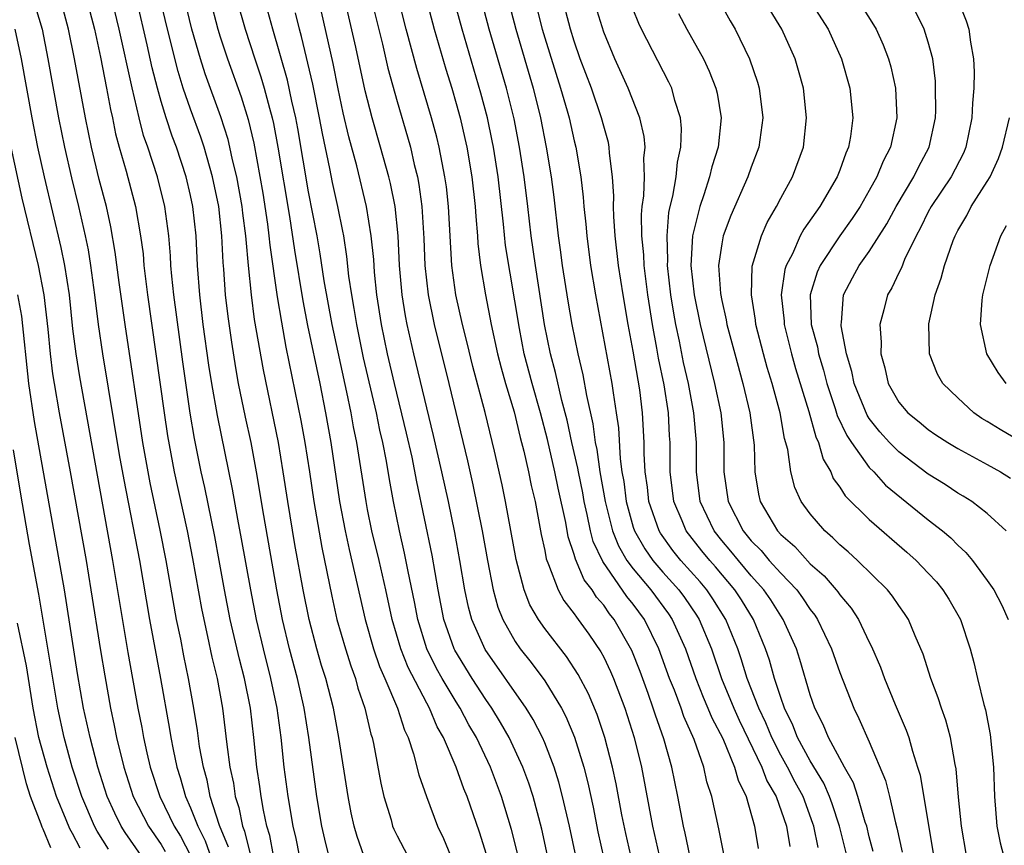
# Model space of a CAD drawing. Units: inches. Extents: x 2631000 to 2634000, y 1455000 to 1458000.
# Drawn here: x 2631511 to 2631578, y 1455356 to 1455412 of the extents above; entities that cross this region are included whole.
import ezdxf

# ---------------------------------------------------------------- set-up
doc = ezdxf.new("R2010")
doc.units = ezdxf.units.IN
doc.header["$MEASUREMENT"] = 0
doc.layers.add('LD26311455_2ft', color=215, linetype='Continuous')

msp = doc.modelspace()

# ---------------------------------------------------------------- linework, layer by layer
at = {"layer": 'LD26311455_2ft'}
for points, elevation in [([(2631523.795, 1455415), (2631524.845, 1455411), (2631525, 1455410.497), (2631525.491, 1455409), (2631526.418, 1455406.418), (2631526.894, 1455404.894), (2631527.278, 1455403.278), (2631527.892, 1455399.892), (2631528.21, 1455397.79), (2631528.31, 1455397), (2631528.365, 1455396.365), (2631528.866, 1455392.866), (2631529.154, 1455391.154), (2631529.46, 1455389.46), (2631530.477, 1455384.477), (2631530.741, 1455383), (2631531.052, 1455381), (2631531.343, 1455379), (2631531.889, 1455375.889), (2631532.572, 1455372.572), (2631532.921, 1455371), (2631533.487, 1455369), (2631533.849, 1455367.849), (2631534.166, 1455367), (2631534.343, 1455366.343), (2631534.805, 1455365), (2631535.225, 1455363.226), (2631535.304, 1455363), (2631535.395, 1455362.605), (2631535.897, 1455359.897), (2631536.103, 1455359), (2631536.583, 1455357.417), (2631536.694, 1455357), (2631536.783, 1455356.783), (2631537, 1455356.343), (2631537.692, 1455355)], 9902), ([(2631547.186, 1455355), (2631546.797, 1455356.797), (2631546.21, 1455359), (2631545.917, 1455359.917), (2631545.52, 1455361), (2631544.592, 1455363), (2631544.015, 1455364.015), (2631543.407, 1455365), (2631543, 1455365.579), (2631542.084, 1455367), (2631540.914, 1455368.914), (2631540.871, 1455369), (2631540.171, 1455371), (2631539.786, 1455373), (2631539.365, 1455375.365), (2631538.328, 1455380.328), (2631538.008, 1455381.992), (2631537.637, 1455383.637), (2631536.817, 1455387), (2631536.355, 1455389), (2631535.946, 1455391), (2631535.631, 1455393), (2631535.471, 1455394.529), (2631535.408, 1455395.408), (2631535.247, 1455397), (2631534.928, 1455399), (2631534.255, 1455401.745), (2631533.722, 1455403.722), (2631533.346, 1455405.347), (2631533, 1455406.961), (2631532.671, 1455408.671), (2631531.228, 1455415)], 9910), ([(2631549.129, 1455354.871), (2631548.679, 1455357), (2631548.212, 1455359), (2631547.963, 1455359.963), (2631547.637, 1455361), (2631547, 1455362.646), (2631546.848, 1455363), (2631546.223, 1455364.223), (2631545.74, 1455365), (2631542.959, 1455368.958), (2631542.053, 1455371), (2631541.832, 1455371.832), (2631541.592, 1455373), (2631541.255, 1455375), (2631540.904, 1455376.904), (2631540.474, 1455379), (2631540.037, 1455381), (2631539.471, 1455383.471), (2631538.128, 1455389), (2631537.684, 1455391), (2631537.574, 1455391.574), (2631537.348, 1455393), (2631537.167, 1455395), (2631537.065, 1455397), (2631536.854, 1455399), (2631536.546, 1455400.546), (2631536.432, 1455401), (2631535.876, 1455403), (2631535.298, 1455405), (2631534.84, 1455406.84), (2631534.201, 1455409.799), (2631532.999, 1455415)], 9912), ([(2631558.158, 1455414.158), (2631559.57, 1455411.57), (2631559.903, 1455411), (2631560.879, 1455409), (2631561.42, 1455407.42), (2631561.54, 1455407), (2631561.79, 1455405), (2631561.52, 1455403), (2631561, 1455401.645), (2631560.771, 1455401), (2631559.621, 1455398.379), (2631559.102, 1455397), (2631559, 1455396.469), (2631558.791, 1455395), (2631558.914, 1455393.086), (2631559, 1455392.612), (2631559.302, 1455391.302), (2631559.351, 1455391), (2631559.878, 1455389), (2631560.43, 1455387), (2631560.906, 1455385), (2631561.188, 1455382.812), (2631561.235, 1455381), (2631561.484, 1455379.484), (2631561.601, 1455379), (2631562.789, 1455377), (2631563, 1455376.767), (2631563.945, 1455375.945), (2631565, 1455374.779), (2631565.95, 1455373.95), (2631566.763, 1455373), (2631566.87, 1455372.87), (2631567, 1455372.67), (2631567.766, 1455371.766), (2631568.261, 1455371), (2631569, 1455369.453), (2631569.161, 1455369.161), (2631569.763, 1455367.763), (2631570.034, 1455367), (2631570.765, 1455365.235), (2631571.505, 1455363.505), (2631571.678, 1455363), (2631571.923, 1455362.077), (2631572.278, 1455361), (2631572.44, 1455360.44), (2631573.362, 1455355)], 9936), ([(2631515.975, 1455413), (2631516.475, 1455411), (2631516.881, 1455409.119), (2631517.305, 1455407), (2631517.568, 1455405.568), (2631517.7, 1455405), (2631517.917, 1455403.917), (2631518.159, 1455403), (2631518.623, 1455401.377), (2631519.257, 1455399), (2631519.61, 1455397), (2631519.773, 1455395.773), (2631519.839, 1455395), (2631520.084, 1455393), (2631521.198, 1455385), (2631521.437, 1455383.436), (2631521.887, 1455381), (2631522.763, 1455377), (2631523.135, 1455375.135), (2631523.74, 1455371.741), (2631523.886, 1455371), (2631524.15, 1455369.85), (2631524.442, 1455368.442), (2631524.797, 1455367), (2631525.167, 1455365), (2631525.463, 1455362.537), (2631525.666, 1455361), (2631525.898, 1455359.898), (2631526.024, 1455359), (2631526.266, 1455358.266), (2631526.516, 1455357), (2631526.655, 1455356.655), (2631527.078, 1455354.922)], 9892), ([(2631528.622, 1455355), (2631528.358, 1455356.358), (2631528.166, 1455357), (2631527.934, 1455358.066), (2631527.774, 1455359), (2631527.689, 1455359.688), (2631527.49, 1455361), (2631527.292, 1455363), (2631527.057, 1455365), (2631526.65, 1455367), (2631526.31, 1455368.31), (2631525.69, 1455371), (2631525.303, 1455373), (2631524.946, 1455375), (2631524.635, 1455376.635), (2631523.956, 1455379.956), (2631523.722, 1455381), (2631523.27, 1455383.27), (2631522.976, 1455384.976), (2631522.461, 1455388.461), (2631521.865, 1455393), (2631521.727, 1455394.273), (2631521.667, 1455395), (2631521.636, 1455395.636), (2631521.515, 1455397), (2631521.251, 1455399), (2631520.75, 1455401), (2631520.098, 1455403), (2631519.812, 1455403.812), (2631519.512, 1455405), (2631519.032, 1455407.032), (2631518.164, 1455411), (2631517.693, 1455413)], 9894), ([(2631530.376, 1455355), (2631530.15, 1455356.15), (2631529.953, 1455357), (2631529.612, 1455359), (2631529.35, 1455361), (2631529.136, 1455363), (2631528.86, 1455365), (2631528.436, 1455367), (2631527.931, 1455369), (2631527.467, 1455371), (2631527.077, 1455373), (2631526.459, 1455376.458), (2631526.193, 1455377.807), (2631525.833, 1455379.833), (2631524.828, 1455384.828), (2631524.438, 1455387), (2631524.24, 1455388.24), (2631523.858, 1455391), (2631523.618, 1455393), (2631523.464, 1455395), (2631523.367, 1455397), (2631523.158, 1455399), (2631523, 1455399.746), (2631522.705, 1455401), (2631522.046, 1455403), (2631521.758, 1455403.758), (2631521.343, 1455405), (2631521, 1455406.103), (2631520.745, 1455407), (2631520.386, 1455408.386), (2631520.047, 1455409.953), (2631519.352, 1455413)], 9896), ([(2631532.372, 1455355), (2631532.1, 1455356.1), (2631531.9, 1455357), (2631531.56, 1455359), (2631531.011, 1455363), (2631530.701, 1455365), (2631530.25, 1455367), (2631529.713, 1455369), (2631529.236, 1455371), (2631528.845, 1455373), (2631527.953, 1455378.047), (2631527.465, 1455381), (2631527.098, 1455383), (2631526.721, 1455384.721), (2631526.254, 1455387), (2631526.063, 1455388.063), (2631525.786, 1455389.786), (2631525.54, 1455391.54), (2631525.369, 1455393), (2631525.248, 1455394.752), (2631525.204, 1455395.204), (2631525.123, 1455397), (2631524.904, 1455399), (2631524.484, 1455401), (2631523.914, 1455403), (2631523.691, 1455403.691), (2631523, 1455405.576), (2631522.505, 1455407), (2631522.145, 1455408.145), (2631521.431, 1455411), (2631520.969, 1455413)], 9898), ([(2631534.751, 1455355), (2631534.281, 1455356.281), (2631534.083, 1455357), (2631533.885, 1455357.885), (2631533.672, 1455359), (2631533.043, 1455363), (2631532.678, 1455365), (2631532.163, 1455367), (2631531.882, 1455367.882), (2631531.562, 1455369), (2631531.039, 1455371), (2631530.637, 1455373), (2631530.074, 1455376.074), (2631529.585, 1455379), (2631529.284, 1455381), (2631528.946, 1455383), (2631527.929, 1455387.929), (2631527.34, 1455391.34), (2631527.126, 1455393), (2631526.922, 1455395), (2631526.756, 1455396.756), (2631526.745, 1455397), (2631526.541, 1455398.541), (2631526.493, 1455399), (2631526.129, 1455401), (2631525.845, 1455402.155), (2631525.669, 1455403), (2631525.54, 1455403.54), (2631525.056, 1455405.056), (2631523.988, 1455407.988), (2631523.661, 1455409), (2631523.084, 1455411), (2631522.609, 1455413)], 9900), ([(2631526.138, 1455413), (2631526.705, 1455411), (2631527.349, 1455409), (2631527.768, 1455407.768), (2631527.992, 1455407), (2631528.338, 1455405.662), (2631528.53, 1455405), (2631528.62, 1455404.62), (2631528.92, 1455403), (2631529.698, 1455398.302), (2631530.04, 1455396.04), (2631530.597, 1455392.597), (2631530.922, 1455390.922), (2631531.752, 1455387), (2631532.151, 1455385), (2631532.508, 1455383), (2631533.099, 1455379), (2631533.471, 1455377), (2631533.74, 1455375.74), (2631534.83, 1455371), (2631535.405, 1455369), (2631535.81, 1455367.81), (2631536.17, 1455367), (2631537.019, 1455365), (2631537.494, 1455363.494), (2631537.737, 1455363), (2631538.115, 1455361.885), (2631538.472, 1455360.472), (2631538.983, 1455359), (2631539.743, 1455357), (2631540.15, 1455356.15), (2631540.622, 1455355)], 9904), ([(2631535.253, 1455413), (2631535.998, 1455410.003), (2631536.376, 1455408.376), (2631537, 1455406.108), (2631537.704, 1455403.704), (2631537.895, 1455403), (2631538.153, 1455401.847), (2631538.37, 1455401), (2631538.474, 1455400.474), (2631538.679, 1455399), (2631538.819, 1455396.819), (2631538.883, 1455395), (2631539.094, 1455393), (2631539.502, 1455391), (2631540.504, 1455387), (2631541.763, 1455381.763), (2631542.132, 1455380.132), (2631542.757, 1455377), (2631543.118, 1455375), (2631543.508, 1455373), (2631543.83, 1455371.83), (2631544.154, 1455371), (2631545, 1455369.506), (2631545.346, 1455369), (2631546.081, 1455368.081), (2631547, 1455366.836), (2631548.134, 1455365), (2631548.435, 1455364.435), (2631549.021, 1455363.021), (2631549.651, 1455361), (2631549.929, 1455359.929), (2631550.28, 1455358.28), (2631550.612, 1455356.611), (2631551.415, 1455353)], 9914), ([(2631552.829, 1455355), (2631552.494, 1455356.494), (2631552.231, 1455357.769), (2631551.852, 1455359.852), (2631551.605, 1455361), (2631551.083, 1455363), (2631550.559, 1455364.559), (2631549.969, 1455365.969), (2631549.28, 1455367.28), (2631548.484, 1455368.484), (2631547, 1455370.39), (2631546.572, 1455371), (2631546.002, 1455372.002), (2631545.606, 1455373), (2631545.065, 1455375.065), (2631544.351, 1455379), (2631544.116, 1455380.116), (2631543.6, 1455382.4), (2631542.971, 1455385.029), (2631542.138, 1455388.138), (2631541.747, 1455389.747), (2631541.42, 1455391), (2631540.969, 1455393), (2631540.707, 1455395), (2631540.48, 1455399), (2631540.333, 1455400.333), (2631540.239, 1455401), (2631540.04, 1455401.96), (2631539.849, 1455403), (2631539.686, 1455403.685), (2631539.338, 1455405), (2631538.333, 1455408.333), (2631537.606, 1455411), (2631537, 1455413.423)], 9916), ([(2631538.985, 1455413), (2631539.502, 1455411), (2631540.297, 1455408.297), (2631540.706, 1455407), (2631541, 1455405.981), (2631541.268, 1455405), (2631541.593, 1455403.594), (2631541.72, 1455403), (2631542.059, 1455401), (2631542.283, 1455399), (2631542.322, 1455398.322), (2631542.445, 1455397), (2631542.477, 1455396.477), (2631542.658, 1455395), (2631542.988, 1455393), (2631543.368, 1455391), (2631543.804, 1455389), (2631544.048, 1455388.048), (2631544.345, 1455387), (2631544.92, 1455385.08), (2631545.34, 1455383.34), (2631545.587, 1455382.414), (2631545.903, 1455381), (2631546.086, 1455380.086), (2631546.352, 1455379), (2631546.765, 1455376.765), (2631547, 1455375.666), (2631547.103, 1455375.103), (2631547.264, 1455374.736), (2631547.917, 1455373), (2631548.295, 1455372.295), (2631549, 1455371.381), (2631549.146, 1455371.146), (2631549.272, 1455371), (2631549.994, 1455369.994), (2631550.809, 1455368.809), (2631551, 1455368.447), (2631551.469, 1455367.469), (2631551.666, 1455367), (2631552.428, 1455365), (2631553.069, 1455363), (2631553.566, 1455361), (2631554.309, 1455357), (2631554.764, 1455355)], 9918), ([(2631556.847, 1455355), (2631556.52, 1455356.52), (2631556.4, 1455357), (2631556.019, 1455359), (2631555.614, 1455361), (2631555.078, 1455362.922), (2631554.51, 1455364.51), (2631554.361, 1455365), (2631554.015, 1455365.985), (2631553.467, 1455367.467), (2631552.902, 1455368.902), (2631551.702, 1455371), (2631551.385, 1455371.385), (2631551, 1455371.963), (2631550.519, 1455372.519), (2631550.219, 1455373), (2631549.684, 1455373.684), (2631549.083, 1455375.083), (2631549, 1455375.414), (2631548.601, 1455376.601), (2631548.433, 1455377.567), (2631547.911, 1455379.911), (2631547.694, 1455381), (2631547.187, 1455383.188), (2631546.715, 1455385), (2631546.143, 1455387), (2631545.614, 1455389), (2631545.282, 1455390.718), (2631544.353, 1455396.353), (2631544.208, 1455397.792), (2631543.836, 1455401), (2631543.523, 1455403), (2631543.44, 1455403.44), (2631543.114, 1455405), (2631542.679, 1455406.679), (2631541.395, 1455411), (2631540.872, 1455413)], 9920), ([(2631559.574, 1455353), (2631558.806, 1455356.806), (2631558.322, 1455359), (2631557.999, 1455359.999), (2631557.785, 1455361), (2631557.139, 1455362.861), (2631556.434, 1455364.433), (2631556.242, 1455365), (2631555.79, 1455366.21), (2631555.47, 1455367), (2631554.748, 1455369), (2631553.762, 1455371), (2631553, 1455372.041), (2631552.566, 1455372.566), (2631550.933, 1455374.933), (2631550.287, 1455376.287), (2631550.106, 1455377), (2631549.889, 1455378.111), (2631549.674, 1455379), (2631549.575, 1455379.575), (2631549.283, 1455381), (2631549.249, 1455381.248), (2631548.842, 1455383), (2631548.514, 1455384.514), (2631548.166, 1455385.834), (2631547.738, 1455387.738), (2631547.393, 1455389), (2631546.996, 1455391), (2631546.368, 1455395), (2631546.083, 1455397), (2631545.854, 1455399), (2631545.604, 1455401), (2631545.291, 1455403), (2631544.921, 1455404.921), (2631544.41, 1455407), (2631543.243, 1455411), (2631542.724, 1455413)], 9922), ([(2631544.53, 1455413), (2631545.038, 1455411), (2631546.211, 1455407), (2631546.713, 1455405), (2631547.105, 1455403), (2631547.442, 1455401), (2631547.63, 1455399.63), (2631547.921, 1455397), (2631548.059, 1455396.059), (2631548.188, 1455395), (2631548.571, 1455392.571), (2631548.839, 1455391), (2631549.244, 1455389), (2631549.586, 1455387.586), (2631549.828, 1455386.173), (2631550.262, 1455384.262), (2631550.417, 1455383), (2631550.526, 1455382.526), (2631550.741, 1455381), (2631551.095, 1455379), (2631551.599, 1455377), (2631551.997, 1455375.997), (2631552.578, 1455375), (2631553, 1455374.429), (2631554.194, 1455373), (2631555.386, 1455371.386), (2631555.645, 1455371), (2631556.54, 1455369), (2631557.243, 1455367), (2631557.743, 1455365.743), (2631558.069, 1455365), (2631558.336, 1455364.336), (2631559.064, 1455362.936), (2631559.867, 1455361), (2631560.103, 1455360.103), (2631560.649, 1455359), (2631561.231, 1455357), (2631561.481, 1455355.481)], 9924), ([(2631546.336, 1455413), (2631546.835, 1455411), (2631547, 1455410.431), (2631548.081, 1455407), (2631548.521, 1455405.479), (2631548.652, 1455405), (2631549, 1455403.437), (2631549.111, 1455403), (2631549.448, 1455401), (2631549.618, 1455399.619), (2631549.657, 1455399), (2631549.784, 1455397.784), (2631549.847, 1455397), (2631550.106, 1455395), (2631550.437, 1455393), (2631551.56, 1455387), (2631551.643, 1455386.357), (2631551.851, 1455385), (2631551.993, 1455383.993), (2631552.108, 1455381.892), (2631552.237, 1455381), (2631552.355, 1455380.355), (2631552.52, 1455379), (2631553, 1455377.247), (2631553.079, 1455377), (2631553.787, 1455375.787), (2631554.336, 1455375), (2631555, 1455374.213), (2631556.095, 1455373), (2631556.482, 1455372.482), (2631557.29, 1455371.29), (2631557.468, 1455371), (2631558.304, 1455369), (2631558.989, 1455367), (2631559.814, 1455365), (2631560.184, 1455364.184), (2631561.72, 1455361), (2631562.067, 1455360.067), (2631562.692, 1455359), (2631563.383, 1455357), (2631563.606, 1455355.606)], 9926), ([(2631565.538, 1455355.538), (2631565.244, 1455357), (2631565.184, 1455357.184), (2631564.514, 1455359), (2631563.982, 1455359.982), (2631563.455, 1455361), (2631563, 1455361.81), (2631562.386, 1455363), (2631561.988, 1455363.988), (2631561.506, 1455365), (2631560.734, 1455367), (2631560.326, 1455368.326), (2631560.09, 1455369), (2631559.284, 1455371), (2631558.408, 1455372.408), (2631557.998, 1455373), (2631557.541, 1455373.541), (2631556.236, 1455375), (2631555.682, 1455375.682), (2631554.841, 1455376.841), (2631554.749, 1455377), (2631554.069, 1455379), (2631553.963, 1455379.963), (2631553.817, 1455381), (2631553.748, 1455382.252), (2631553.742, 1455383), (2631553.634, 1455385), (2631553.444, 1455386.556), (2631553, 1455389.187), (2631552.654, 1455391), (2631552.311, 1455393), (2631552.006, 1455395), (2631551.778, 1455397), (2631551.678, 1455398.322), (2631551.664, 1455399), (2631551.685, 1455399.685), (2631551.597, 1455401), (2631551.394, 1455402.606), (2631551.381, 1455403), (2631551.317, 1455403.317), (2631551, 1455404.426), (2631550.857, 1455405), (2631550.164, 1455407), (2631549.413, 1455409), (2631549, 1455410.195), (2631548.757, 1455411), (2631548.231, 1455413)], 9928), ([(2631567.49, 1455355), (2631566.989, 1455357), (2631566.496, 1455358.496), (2631566.31, 1455359), (2631565.915, 1455359.915), (2631565, 1455361.416), (2631564.139, 1455363), (2631563.828, 1455363.828), (2631563.245, 1455365), (2631563, 1455365.704), (2631562.58, 1455367), (2631562.236, 1455368.236), (2631561.972, 1455369), (2631561.148, 1455371), (2631560.329, 1455372.329), (2631559.894, 1455373), (2631558.568, 1455374.568), (2631558.185, 1455375), (2631557.649, 1455375.649), (2631556.594, 1455377), (2631556.323, 1455377.677), (2631555.749, 1455379), (2631555.507, 1455381), (2631555.494, 1455383), (2631555.458, 1455383.458), (2631555.382, 1455385), (2631555.092, 1455386.908), (2631554.721, 1455388.721), (2631554.608, 1455389.392), (2631554.3, 1455391), (2631553.988, 1455393), (2631553.736, 1455395), (2631553.712, 1455395.712), (2631553.588, 1455397), (2631553.561, 1455398.438), (2631553.61, 1455399), (2631553.716, 1455399.716), (2631553.76, 1455401), (2631553.723, 1455402.277), (2631553.802, 1455403), (2631553.737, 1455403.737), (2631553.446, 1455405), (2631552.662, 1455407), (2631551.753, 1455409), (2631551, 1455410.803), (2631550.331, 1455413)], 9930), ([(2631564.943, 1455413), (2631566.204, 1455411), (2631567.114, 1455409), (2631567.69, 1455407), (2631567.889, 1455405), (2631567.727, 1455403.727), (2631567.598, 1455403), (2631567.406, 1455402.594), (2631567, 1455401.446), (2631566.827, 1455401), (2631565.641, 1455399), (2631564.555, 1455397.445), (2631564.326, 1455397), (2631563.791, 1455395.791), (2631563.376, 1455395), (2631563.287, 1455394.713), (2631563.039, 1455393), (2631563.221, 1455391.221), (2631563.229, 1455391), (2631563.728, 1455389), (2631564.011, 1455388.011), (2631564.899, 1455385.101), (2631565.374, 1455383.374), (2631565.561, 1455383), (2631565.867, 1455381.867), (2631566.385, 1455381), (2631566.563, 1455380.563), (2631567, 1455379.965), (2631567.374, 1455379.374), (2631569, 1455377.778), (2631571.556, 1455375.556), (2631572.175, 1455375), (2631573, 1455374.15), (2631573.552, 1455373.552), (2631573.996, 1455373), (2631574.384, 1455372.384), (2631575.177, 1455371), (2631575.844, 1455369), (2631576.09, 1455368.09), (2631576.338, 1455367), (2631576.771, 1455365.229), (2631576.873, 1455364.873), (2631577.205, 1455363.205), (2631577.418, 1455361), (2631577.479, 1455359), (2631577.648, 1455357), (2631577.871, 1455355.871), (2631578.094, 1455355)], 9940), ([(2631574.995, 1455412.994), (2631575.57, 1455411.57), (2631575.746, 1455411), (2631575.864, 1455410.137), (2631576.077, 1455409), (2631576.111, 1455408.111), (2631576.095, 1455407), (2631576.001, 1455405.999), (2631575.96, 1455405), (2631575.555, 1455403), (2631575.389, 1455402.611), (2631574.545, 1455401), (2631573.2, 1455399), (2631573, 1455398.629), (2631572.467, 1455397.533), (2631572.172, 1455397), (2631571.393, 1455395.392), (2631571.175, 1455394.825), (2631571, 1455394.487), (2631570.527, 1455393.474), (2631570.233, 1455393), (2631569.984, 1455391.984), (2631569.712, 1455391), (2631569.801, 1455389.801), (2631569.783, 1455389), (2631570.047, 1455388.047), (2631570.284, 1455387), (2631571, 1455385.73), (2631571.61, 1455385), (2631572.387, 1455384.387), (2631573, 1455383.869), (2631573.517, 1455383.517), (2631574.322, 1455383), (2631575, 1455382.598), (2631577, 1455381.514), (2631577.907, 1455381), (2631578.571, 1455380.571)], 9946), ([(2631512.491, 1455412.491), (2631512.928, 1455411), (2631513.332, 1455409), (2631514.048, 1455405), (2631514.449, 1455403), (2631514.924, 1455400.924), (2631515.403, 1455399), (2631515.856, 1455397), (2631516.049, 1455396.049), (2631516.214, 1455395), (2631516.488, 1455393), (2631516.738, 1455391), (2631517.026, 1455389), (2631518.167, 1455382.167), (2631518.462, 1455380.461), (2631519.524, 1455375), (2631520.206, 1455371), (2631520.947, 1455367), (2631521.567, 1455363.567), (2631521.654, 1455363), (2631521.806, 1455362.194), (2631522.065, 1455361), (2631522.294, 1455360.294), (2631522.649, 1455359), (2631523, 1455358.227), (2631523.482, 1455357), (2631523.993, 1455355.993), (2631525.049, 1455353)], 9888), ([(2631525.559, 1455355.559), (2631524.963, 1455357.037), (2631524.331, 1455359), (2631524.115, 1455360.115), (2631523.863, 1455361), (2631523.612, 1455362.388), (2631523.469, 1455363.469), (2631523.223, 1455365), (2631522.867, 1455367), (2631522.541, 1455368.541), (2631522.327, 1455369.673), (2631522.054, 1455371), (2631521.35, 1455375), (2631520.942, 1455377.058), (2631520.253, 1455380.253), (2631519.759, 1455383), (2631518.558, 1455391), (2631518.162, 1455393.838), (2631517.896, 1455395.896), (2631517.602, 1455397.601), (2631517.289, 1455399), (2631516.812, 1455400.812), (2631516.282, 1455403), (2631515.879, 1455405), (2631515.136, 1455409), (2631514.726, 1455411), (2631514.368, 1455412.368)], 9890), ([(2631543.063, 1455355.063), (2631542.584, 1455356.584), (2631541.74, 1455359), (2631541.521, 1455359.521), (2631541.008, 1455361), (2631540.136, 1455363), (2631539.719, 1455363.719), (2631539.188, 1455365), (2631539, 1455365.332), (2631537.74, 1455367.74), (2631537.239, 1455369), (2631536.656, 1455371), (2631536.227, 1455373), (2631535.77, 1455375), (2631535.291, 1455377), (2631535, 1455378.455), (2631534.895, 1455379), (2631534.268, 1455383), (2631534.048, 1455384.048), (2631533.882, 1455385), (2631533.593, 1455386.407), (2631532.585, 1455391), (2631532.058, 1455393.942), (2631531.789, 1455395.789), (2631531.575, 1455397), (2631531, 1455399.995), (2631530.267, 1455404.266), (2631530.132, 1455405), (2631529.863, 1455406.137), (2631529.559, 1455407.558), (2631528.565, 1455411), (2631528.238, 1455412.238)], 9906), ([(2631569.268, 1455355.268), (2631569, 1455356.271), (2631568.825, 1455357), (2631568.731, 1455357.269), (2631568.23, 1455359), (2631567.926, 1455359.926), (2631567.321, 1455361), (2631566.243, 1455363), (2631565.883, 1455363.883), (2631565.307, 1455365), (2631565, 1455365.882), (2631564.292, 1455368.292), (2631564.057, 1455369), (2631563.173, 1455371), (2631563, 1455371.244), (2631562.323, 1455372.323), (2631561.863, 1455373), (2631561, 1455373.963), (2631560.127, 1455375), (2631559.626, 1455375.626), (2631559, 1455376.362), (2631558.485, 1455377), (2631557.544, 1455379), (2631557.291, 1455381), (2631557.287, 1455383), (2631557.12, 1455385), (2631556.74, 1455387), (2631556.414, 1455388.414), (2631556.13, 1455389.87), (2631555.889, 1455391), (2631555.753, 1455391.753), (2631555.558, 1455393), (2631555.334, 1455395), (2631555.352, 1455395.351), (2631555.291, 1455397), (2631555.417, 1455398.583), (2631555.506, 1455399), (2631555.68, 1455399.681), (2631555.904, 1455401), (2631556.001, 1455401.999), (2631556.236, 1455403), (2631556.273, 1455404.273), (2631556.2, 1455405), (2631555.818, 1455406.182), (2631555.609, 1455407), (2631555.419, 1455407.419), (2631553.568, 1455411), (2631553.389, 1455411.389), (2631553, 1455412.331)], 9932), ([(2631575.596, 1455355), (2631575.261, 1455357), (2631575.052, 1455358.948), (2631574.887, 1455360.886), (2631574.822, 1455361.178), (2631574.509, 1455363), (2631574.187, 1455364.187), (2631573.887, 1455365), (2631573.679, 1455365.679), (2631573.168, 1455367), (2631572.652, 1455368.652), (2631572.112, 1455369.888), (2631571.657, 1455371), (2631571.397, 1455371.397), (2631571, 1455371.939), (2631570.578, 1455372.578), (2631570.232, 1455373), (2631568.195, 1455375), (2631567.575, 1455375.575), (2631567, 1455376.061), (2631566.536, 1455376.536), (2631565.988, 1455377), (2631565, 1455378.154), (2631564.387, 1455379), (2631563.952, 1455379.952), (2631563.691, 1455381), (2631563.484, 1455382.516), (2631563.265, 1455383.265), (2631562.956, 1455385), (2631562.415, 1455387), (2631562.08, 1455388.08), (2631561.828, 1455389), (2631561.323, 1455391), (2631561.293, 1455391.293), (2631561.009, 1455393), (2631561.057, 1455394.944), (2631561.685, 1455397), (2631562.086, 1455397.914), (2631562.713, 1455399), (2631563, 1455399.556), (2631563.794, 1455401), (2631564.532, 1455403), (2631564.754, 1455405), (2631564.546, 1455407), (2631564.211, 1455408.211), (2631563.974, 1455409), (2631563.064, 1455411), (2631562.287, 1455412.287)], 9938), ([(2631568.528, 1455412.528), (2631569.298, 1455411.298), (2631569.47, 1455411), (2631569.947, 1455409.947), (2631570.313, 1455409), (2631570.462, 1455408.462), (2631570.774, 1455407), (2631570.875, 1455405), (2631570.442, 1455403), (2631569.941, 1455402.059), (2631569.516, 1455401), (2631569, 1455400.075), (2631568.373, 1455399), (2631567.831, 1455398.169), (2631567, 1455396.998), (2631565.668, 1455395), (2631565.458, 1455394.542), (2631564.986, 1455393.014), (2631565.072, 1455391), (2631565.486, 1455389.486), (2631565.567, 1455389), (2631565.9, 1455387.9), (2631566.121, 1455387), (2631566.689, 1455385.31), (2631566.83, 1455384.83), (2631567.471, 1455383.471), (2631567.797, 1455383), (2631569, 1455381.31), (2631569.304, 1455381), (2631570.111, 1455380.111), (2631573, 1455377.758), (2631573.973, 1455377), (2631574.526, 1455376.526), (2631575, 1455376.038), (2631575.549, 1455375.549), (2631575.996, 1455375), (2631577, 1455373.64), (2631577.435, 1455373), (2631577.981, 1455371.981), (2631578.417, 1455371)], 9942), ([(2631545.165, 1455355.165), (2631544.761, 1455356.761), (2631544.081, 1455359), (2631543.33, 1455361), (2631542.378, 1455363), (2631541.867, 1455363.867), (2631541.271, 1455365), (2631541, 1455365.421), (2631540.06, 1455367), (2631539.675, 1455367.675), (2631539.018, 1455369), (2631538.405, 1455371), (2631538.186, 1455372.186), (2631537.749, 1455374.251), (2631537.505, 1455375.505), (2631537.148, 1455377), (2631536.746, 1455379), (2631536.478, 1455380.478), (2631536.274, 1455381.726), (2631536.025, 1455383), (2631535.83, 1455383.83), (2631535.591, 1455385), (2631534.727, 1455388.726), (2631534.256, 1455391), (2631534.087, 1455392.087), (2631533.918, 1455393), (2631533.735, 1455394.265), (2631533.596, 1455395.596), (2631533.375, 1455397), (2631533.323, 1455397.323), (2631532.98, 1455399), (2631532.62, 1455400.62), (2631532.443, 1455401.557), (2631531.935, 1455403.935), (2631531.739, 1455405), (2631531.273, 1455407.273), (2631530.511, 1455410.511), (2631530.372, 1455411), (2631530.11, 1455412.11)], 9908), ([(2631556.071, 1455412.071), (2631556.646, 1455411), (2631557.758, 1455409), (2631558.157, 1455408.157), (2631558.603, 1455407), (2631558.682, 1455406.682), (2631558.96, 1455405), (2631558.749, 1455403), (2631558.326, 1455401.674), (2631558.172, 1455401), (2631557.79, 1455399.79), (2631557.509, 1455399), (2631557.018, 1455397), (2631556.917, 1455395), (2631557.123, 1455393), (2631557.53, 1455391), (2631558.516, 1455387), (2631558.943, 1455385), (2631559.15, 1455383), (2631559.153, 1455381), (2631559.432, 1455379), (2631560.456, 1455377), (2631561, 1455376.339), (2631561.673, 1455375.673), (2631562.226, 1455375), (2631563, 1455374.128), (2631564.083, 1455373), (2631564.477, 1455372.477), (2631565, 1455371.669), (2631565.3, 1455371.3), (2631565.496, 1455371), (2631566.449, 1455369), (2631567, 1455367.41), (2631567.946, 1455365), (2631568.297, 1455364.297), (2631569, 1455362.697), (2631570.098, 1455360.098), (2631570.372, 1455359), (2631570.778, 1455357.222), (2631570.877, 1455356.877), (2631571.231, 1455355.231)], 9934), ([(2631578.287, 1455377), (2631577, 1455378.187), (2631575.947, 1455379), (2631575.366, 1455379.366), (2631575, 1455379.572), (2631574.149, 1455380.149), (2631573, 1455380.852), (2631571, 1455382.372), (2631570.382, 1455383), (2631569.726, 1455383.726), (2631569, 1455384.625), (2631568.847, 1455384.847), (2631567.975, 1455387), (2631567.818, 1455387.818), (2631567.468, 1455389), (2631567.101, 1455390.899), (2631567.095, 1455391), (2631567.117, 1455391.117), (2631567.255, 1455393), (2631567.855, 1455394.145), (2631568.327, 1455395), (2631569, 1455395.938), (2631570.184, 1455397.816), (2631570.818, 1455399), (2631572.013, 1455401), (2631572.333, 1455401.667), (2631573.062, 1455403), (2631573.482, 1455405), (2631573.502, 1455405.502), (2631573.501, 1455407), (2631573.484, 1455407.484), (2631573.303, 1455409), (2631573, 1455410.118), (2631572.726, 1455411), (2631572.158, 1455412.158)], 9944), ([(2631511.076, 1455411), (2631511.524, 1455409), (2631512.229, 1455405), (2631512.63, 1455403), (2631513.082, 1455401), (2631514.213, 1455396.213), (2631514.451, 1455395), (2631514.758, 1455393), (2631515, 1455390.708), (2631515.208, 1455389), (2631515.457, 1455387.456), (2631517.71, 1455375), (2631518.752, 1455368.751), (2631519.421, 1455365), (2631519.686, 1455363.686), (2631519.807, 1455363), (2631520.037, 1455361.963), (2631520.266, 1455361), (2631520.913, 1455359), (2631521.881, 1455357), (2631522.305, 1455356.305), (2631523.001, 1455355.001)], 9886), ([(2631579.136, 1455383.136), (2631577.865, 1455383.865), (2631577, 1455384.419), (2631576.63, 1455384.63), (2631576.093, 1455385), (2631575, 1455386.017), (2631573.994, 1455387), (2631573.632, 1455387.632), (2631573.09, 1455389), (2631573.032, 1455391.032), (2631573.461, 1455393), (2631573.874, 1455394.126), (2631574.103, 1455395), (2631574.689, 1455396.689), (2631574.812, 1455397), (2631575, 1455397.363), (2631575.61, 1455398.39), (2631575.919, 1455399), (2631577, 1455400.681), (2631577.185, 1455401), (2631577.756, 1455402.245), (2631578.039, 1455403), (2631578.497, 1455405)], 9948), ([(2631510.818, 1455403), (2631511.56, 1455399.559), (2631512.667, 1455395), (2631513.058, 1455393), (2631513.325, 1455390.675), (2631513.482, 1455389), (2631513.643, 1455387.643), (2631513.744, 1455387), (2631514.089, 1455385), (2631514.831, 1455381), (2631515.91, 1455375), (2631516.246, 1455373), (2631516.892, 1455368.892), (2631517.178, 1455367.178), (2631517.568, 1455365), (2631517.825, 1455363.825), (2631517.985, 1455363), (2631518.477, 1455361), (2631519.112, 1455359), (2631520.14, 1455357), (2631521, 1455355.74), (2631521.28, 1455355.28)], 9884), ([(2631578.278, 1455387), (2631577.746, 1455387.746), (2631576.969, 1455389), (2631576.538, 1455391), (2631576.652, 1455392.652), (2631576.699, 1455393), (2631577.204, 1455395), (2631577.924, 1455397), (2631578.303, 1455397.697)], 9950), ([(2631519.637, 1455355), (2631518.566, 1455356.565), (2631518.3, 1455357), (2631517.862, 1455357.862), (2631517.345, 1455359), (2631516.714, 1455361), (2631516.184, 1455363), (2631515.746, 1455365), (2631515.34, 1455367.34), (2631514.459, 1455373), (2631512.411, 1455384.411), (2631512.041, 1455387), (2631511.557, 1455391.557), (2631511.287, 1455393)], 9882), ([(2631517.431, 1455355.431), (2631516.664, 1455356.664), (2631516.495, 1455357), (2631515.627, 1455359), (2631514.975, 1455361), (2631514.419, 1455363), (2631513.989, 1455365), (2631512.714, 1455372.714), (2631512.082, 1455376.082), (2631511.494, 1455379.494), (2631511, 1455382.509)], 9880), ([(2631515.503, 1455355.502), (2631515, 1455356.498), (2631514.812, 1455356.812), (2631514.571, 1455357.429), (2631513.913, 1455359), (2631513.267, 1455361), (2631512.717, 1455363), (2631512.324, 1455365), (2631511.866, 1455367.866), (2631511.26, 1455370.74)], 9878), ([(2631513.516, 1455355.516), (2631513, 1455356.799), (2631512.931, 1455356.931), (2631512.87, 1455357.13), (2631512.156, 1455359), (2631511.864, 1455359.864), (2631511.103, 1455363)], 9876)]:
    msp.add_lwpolyline(points, dxfattribs=dict(at, elevation=elevation))

doc.saveas('drawing.dxf')
